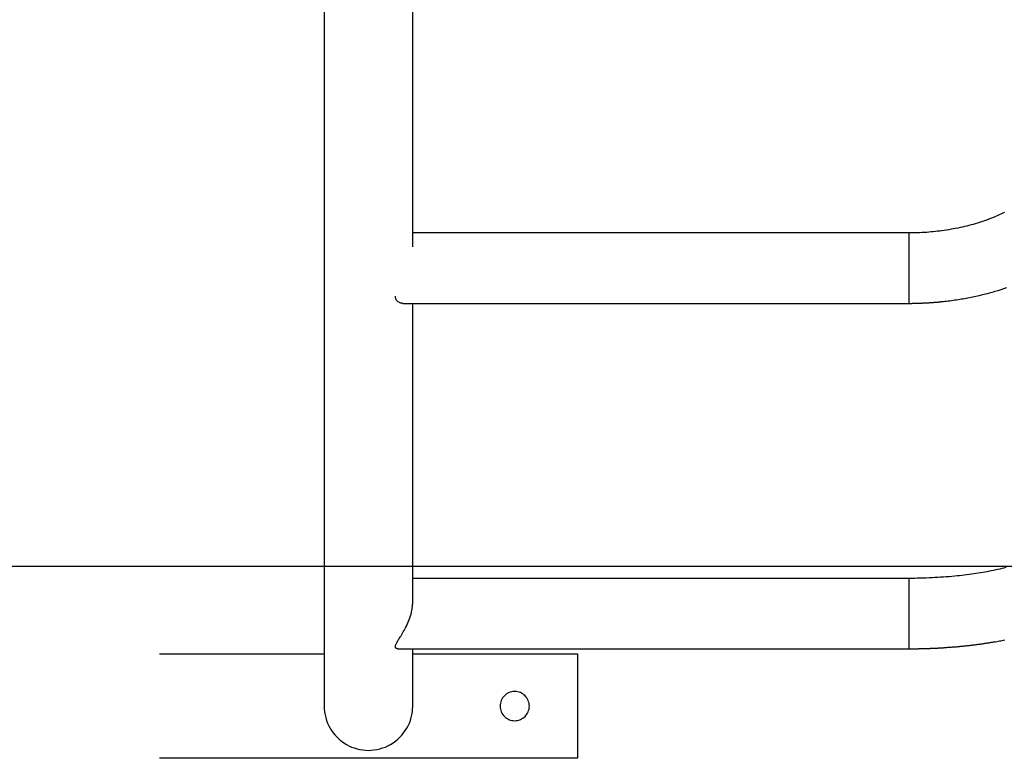
# Model space of a CAD drawing. Extents: x -46.9 to 46.9, y -58.1 to 6.6.
# Drawn here: x 3.1 to 6.4, y -35.7 to -33.2 of the extents above; entities that cross this region are included whole.
import ezdxf

# ---------------------------------------------------------------- set-up
doc = ezdxf.new("R2010")
doc.units = 0
doc.layers.get('0').update_dxf_attribs({"linetype": 'CONTINUOUS'})

msp = doc.modelspace()

# ---------------------------------------------------------------- linework, layer by layer
at = {"color": 0}
for points in [[(4.166, -26.7434), (4.1661, -35.479)], [(4.166, -26.7434), (4.1661, -35.479)], [(4.166, -26.7434), (4.1661, -35.479)], [(4.166, -26.7434), (4.1661, -35.479)], [(4.166, -26.7434), (4.1661, -35.479)], [(4.166, -26.7434), (4.1661, -35.479)], [(4.166, -26.7434), (4.1661, -35.479)], [(4.166, -26.7434), (4.1661, -35.479)], [(4.166, -26.7434), (4.1661, -35.479)], [(4.166, -26.7434), (4.1661, -35.479)], [(4.166, -26.7434), (4.1661, -35.479)], [(4.166, -26.7434), (4.1661, -35.479)], [(4.166, -26.7434), (4.1661, -35.479)], [(4.166, -26.7434), (4.1661, -35.479)], [(4.166, -26.7434), (4.1661, -35.479)], [(4.166, -26.7434), (4.1661, -35.479)], [(4.166, -26.7434), (4.1661, -35.479)], [(4.166, -26.7434), (4.1661, -35.479)], [(4.166, -26.7434), (4.1661, -35.479)], [(4.166, -26.7434), (4.1661, -35.479)], [(4.166, -26.7434), (4.1661, -35.479)], [(4.4633, -33.9365), (4.4633, -32.2184)], [(4.4633, -33.9365), (4.4633, -32.2184)], [(4.4633, -33.9365), (4.4633, -32.2184)], [(4.4633, -33.9365), (4.4633, -32.2184)], [(4.4633, -33.9365), (4.4633, -32.2184)], [(4.4633, -33.9365), (4.4633, -32.2184)], [(4.4633, -33.9365), (4.4633, -32.2184)], [(4.4633, -33.9365), (4.4633, -32.2184)], [(4.4633, -33.9365), (4.4633, -32.2184)], [(4.4633, -33.9365), (4.4633, -32.2184)], [(4.4633, -33.9365), (4.4633, -32.2184)], [(4.4633, -33.9365), (4.4633, -32.2184)], [(4.4633, -33.9365), (4.4633, -32.2184)], [(4.4633, -33.9365), (4.4633, -32.2184)], [(4.4633, -33.9365), (4.4633, -32.2184)], [(4.4633, -33.9365), (4.4633, -32.2184)], [(4.4633, -33.9365), (4.4633, -32.2184)], [(4.4633, -33.9365), (4.4633, -32.2184)], [(4.4633, -33.9365), (4.4633, -32.2184)], [(4.4633, -33.9365), (4.4633, -32.2184)], [(4.4633, -33.9365), (4.4633, -32.2184)], [(6.4493, -33.821), (6.4435, -33.824), (6.4373, -33.8267), (6.4313, -33.8296), (6.425, -33.8323), (6.4189, -33.8352), (6.4123, -33.8377), (6.4059, -33.8404), (6.3993, -33.8428), (6.3928, -33.8455), (6.3859, -33.8479), (6.3792, -33.8503), (6.3723, -33.8526), (6.3655, -33.855), (6.3655, -33.855), (6.3583, -33.8571), (6.3513, -33.8592), (6.3441, -33.8612), (6.3371, -33.8633), (6.3297, -33.8651), (6.3225, -33.867), (6.3151, -33.8687), (6.3079, -33.8705), (6.3003, -33.872), (6.2928, -33.8736), (6.2852, -33.8751), (6.2777, -33.8767), (6.2699, -33.8779), (6.2623, -33.8793), (6.2545, -33.8805), (6.247, -33.8818), (6.247, -33.8818), (6.2395, -33.8827), (6.2323, -33.8837), (6.2249, -33.8845), (6.2177, -33.8854), (6.2102, -33.886), (6.2029, -33.8868), (6.1954, -33.8874), (6.1882, -33.8881), (6.1807, -33.8884), (6.1732, -33.8889), (6.1657, -33.8892), (6.1583, -33.8896), (6.1508, -33.8897), (6.1433, -33.89), (6.1358, -33.89), (6.1286, -33.8902)], [(4.4633, -33.8902), (4.4633, -33.8902)], [(6.1286, -33.8902), (4.4633, -33.8902)], [(6.1286, -33.8902), (4.4633, -33.8902)], [(6.1286, -33.8902), (4.4633, -33.8902)], [(6.1286, -33.8902), (4.4633, -33.8902)], [(6.1286, -33.8902), (4.4633, -33.8902)], [(6.1286, -33.8902), (4.4633, -33.8902)], [(6.1286, -33.8902), (4.4633, -33.8902)], [(6.1286, -33.8902), (4.4633, -33.8902)], [(6.1286, -33.8902), (4.4633, -33.8902)], [(6.1286, -33.8902), (4.4633, -33.8902)], [(6.1286, -33.8902), (4.4633, -33.8902)], [(6.1286, -33.8902), (4.4633, -33.8902)], [(6.1286, -33.8902), (4.4633, -33.8902)], [(6.1286, -33.8902), (4.4633, -33.8902)], [(6.1286, -33.8902), (4.4633, -33.8902)], [(6.1286, -33.8902), (4.4633, -33.8902)], [(6.1286, -33.8902), (4.4633, -33.8902)], [(6.1286, -33.8902), (4.4633, -33.8902)], [(6.1286, -33.8902), (4.4633, -33.8902)], [(6.1286, -33.8902), (4.4633, -33.8902)], [(6.1286, -33.8902), (4.4633, -33.8902)], [(6.1286, -33.8902), (6.1286, -33.8902)], [(6.1286, -33.8902), (6.1286, -34.1021)], [(6.1286, -33.8902), (6.1286, -34.1021)], [(6.1286, -33.8902), (6.1286, -34.1021)], [(6.1286, -33.8902), (6.1286, -34.1021)], [(6.1286, -33.8902), (6.1286, -34.1021)], [(6.1286, -33.8902), (6.1286, -34.1021)], [(6.1286, -33.8902), (6.1286, -34.1021)], [(6.1286, -33.8902), (6.1286, -34.1021)], [(6.1286, -33.8902), (6.1286, -34.1021)], [(6.1286, -33.8902), (6.1286, -34.1021)], [(6.1286, -33.8902), (6.1286, -34.1021)], [(6.1286, -33.8902), (6.1286, -34.1021)], [(6.1286, -33.8902), (6.1286, -34.1021)], [(6.1286, -33.8902), (6.1286, -34.1021)], [(6.1286, -33.8902), (6.1286, -34.1021)], [(6.1286, -33.8902), (6.1286, -34.1021)], [(6.1286, -33.8902), (6.1286, -34.1021)], [(6.1286, -33.8902), (6.1286, -34.1021)], [(6.1286, -33.8902), (6.1286, -34.1021)], [(6.1286, -33.8902), (6.1286, -34.1021)], [(6.1286, -33.8902), (6.1286, -34.1021)], [(6.1286, -33.8902), (6.1286, -33.8902)], [(4.4633, -33.9365), (4.4633, -33.9365)], [(4.43, -34.1265), (4.43, -34.1265), (4.4297, -34.1265), (4.4297, -34.1265), (4.4297, -34.1265), (4.4297, -34.1265), (4.4294, -34.1265), (4.4294, -34.1265), (4.4294, -34.1265), (4.4294, -34.1265), (4.4291, -34.1265), (4.4291, -34.1265), (4.4291, -34.1265), (4.4291, -34.1265), (4.4291, -34.1265), (4.4291, -34.1265), (4.4291, -34.1265), (4.4291, -34.1265), (4.4291, -34.1265), (4.4267, -34.1262), (4.4246, -34.1259), (4.4224, -34.1254), (4.4203, -34.1248), (4.4182, -34.1238), (4.4162, -34.1228), (4.4143, -34.1216), (4.4126, -34.1203), (4.4108, -34.1186), (4.4093, -34.1168), (4.408, -34.1148), (4.4069, -34.1127), (4.4059, -34.1102), (4.4053, -34.1077), (4.4049, -34.1049), (4.4048, -34.1021)], [(6.1286, -34.1265), (6.1286, -34.1265), (6.1286, -34.1265), (6.1286, -34.1265), (6.1286, -34.1265), (6.1286, -34.1265), (6.1286, -34.1265), (6.1286, -34.1265), (6.1286, -34.1265), (6.1288, -34.1265), (6.1288, -34.1265), (6.1288, -34.1265), (6.1288, -34.1265), (6.1288, -34.1265), (6.1288, -34.1265), (6.1288, -34.1265), (6.1288, -34.1265), (6.1291, -34.1265), (6.1291, -34.1265), (6.1291, -34.1265), (6.1291, -34.1265), (6.1291, -34.1265), (6.1291, -34.1265), (6.1291, -34.1265), (6.1291, -34.1265), (6.1291, -34.1265), (6.1294, -34.1265), (6.1294, -34.1265), (6.1294, -34.1265), (6.1294, -34.1265), (6.1294, -34.1265), (6.1294, -34.1265), (6.1294, -34.1265), (6.1294, -34.1265), (6.1297, -34.1265), (6.1297, -34.1265), (6.1297, -34.1265), (6.1297, -34.1265), (6.1297, -34.1265), (6.1297, -34.1265), (6.1297, -34.1265), (6.1297, -34.1265), (6.1297, -34.1265), (6.13, -34.1265), (6.13, -34.1265), (6.13, -34.1265), (6.13, -34.1265), (6.1303, -34.1265), (6.1303, -34.1265), (6.1303, -34.1265), (6.1303, -34.1265), (6.1306, -34.1265), (6.1306, -34.1265), (6.1306, -34.1265), (6.1306, -34.1265), (6.1306, -34.1265), (6.1309, -34.1265), (6.1309, -34.1265), (6.1309, -34.1265), (6.1309, -34.1265), (6.1312, -34.1265), (6.1312, -34.1265), (6.1312, -34.1265), (6.1312, -34.1265), (6.1315, -34.1265), (6.1315, -34.1265), (6.1318, -34.1265), (6.1318, -34.1265), (6.1321, -34.1265), (6.1321, -34.1265), (6.1321, -34.1265), (6.1322, -34.1265), (6.1322, -34.1265), (6.1325, -34.1265), (6.1325, -34.1265), (6.1328, -34.1265), (6.1328, -34.1265), (6.1331, -34.1265), (6.1331, -34.1265), (6.1334, -34.1265), (6.1334, -34.1265), (6.1337, -34.1265), (6.1337, -34.1265), (6.134, -34.1265), (6.134, -34.1265), (6.1343, -34.1265), (6.1343, -34.1265), (6.1343, -34.1265), (6.1346, -34.1265), (6.1349, -34.1265), (6.1352, -34.1265), (6.1352, -34.1265), (6.1355, -34.1265), (6.1358, -34.1265), (6.1361, -34.1265), (6.1361, -34.1265), (6.1364, -34.1265), (6.1367, -34.1265), (6.137, -34.1265), (6.1372, -34.1265), (6.1375, -34.1265), (6.1378, -34.1265), (6.1381, -34.1265), (6.1381, -34.1265), (6.1384, -34.1264), (6.1387, -34.1264), (6.139, -34.1264), (6.1393, -34.1264), (6.1396, -34.1264), (6.1399, -34.1264), (6.1402, -34.1264), (6.1408, -34.1264), (6.1411, -34.1264), (6.1414, -34.1264), (6.1417, -34.1264), (6.1421, -34.1264), (6.1424, -34.1264), (6.1427, -34.1264), (6.143, -34.1264), (6.1436, -34.1264), (6.1436, -34.1264), (6.1445, -34.1261), (6.1455, -34.1261), (6.1464, -34.1261), (6.1476, -34.1261), (6.1485, -34.1261), (6.1497, -34.1261), (6.1506, -34.1261), (6.1518, -34.1261), (6.1527, -34.126), (6.1539, -34.126), (6.1548, -34.126), (6.156, -34.126), (6.1569, -34.126), (6.1581, -34.126), (6.159, -34.126), (6.1602, -34.126), (6.1602, -34.126), (6.1608, -34.1257), (6.1617, -34.1257), (6.1626, -34.1257), (6.1635, -34.1257), (6.1644, -34.1257), (6.1653, -34.1257), (6.1662, -34.1257), (6.1671, -34.1257), (6.1678, -34.1255), (6.1687, -34.1255), (6.1696, -34.1255), (6.1705, -34.1255), (6.1714, -34.1255), (6.1723, -34.1255), (6.1732, -34.1255), (6.1741, -34.1255), (6.1741, -34.1255), (6.1762, -34.1252), (6.1783, -34.1252), (6.1804, -34.125), (6.1828, -34.125), (6.1849, -34.1247), (6.187, -34.1247), (6.1891, -34.1246), (6.1915, -34.1246), (6.1936, -34.1243), (6.1957, -34.1243), (6.1978, -34.124), (6.2002, -34.124), (6.2023, -34.1237), (6.2045, -34.1237), (6.2066, -34.1235), (6.209, -34.1235), (6.209, -34.1235), (6.2111, -34.1232), (6.2132, -34.1229), (6.2153, -34.1226), (6.2177, -34.1226), (6.2198, -34.1223), (6.222, -34.1223), (6.2241, -34.122), (6.2265, -34.122), (6.2286, -34.1217), (6.2307, -34.1214), (6.2328, -34.1211), (6.2352, -34.1211), (6.2373, -34.1208), (6.2397, -34.1206), (6.2418, -34.1203), (6.2442, -34.1203), (6.2442, -34.1203), (6.2496, -34.1195), (6.2551, -34.1189), (6.2605, -34.1182), (6.2662, -34.1176), (6.2716, -34.1167), (6.2771, -34.116), (6.2825, -34.1151), (6.2882, -34.1145), (6.2936, -34.1136), (6.299, -34.1127), (6.3044, -34.1118), (6.3099, -34.1109), (6.3153, -34.1098), (6.3207, -34.1089), (6.3261, -34.1079), (6.3317, -34.107), (6.3317, -34.107), (6.3371, -34.1058), (6.3425, -34.1046), (6.3479, -34.1034), (6.3536, -34.1024), (6.359, -34.101), (6.3644, -34.0998), (6.3698, -34.0985), (6.3754, -34.0973), (6.3807, -34.0958), (6.3861, -34.0945), (6.3915, -34.093), (6.3969, -34.0918), (6.4021, -34.0903), (6.4075, -34.0888), (6.4129, -34.0873), (6.4183, -34.0859), (6.4183, -34.0859), (6.428, -34.0828), (6.4379, -34.0798), (6.4476, -34.0765), (6.4574, -34.0733)], [(6.1286, -34.1021), (6.1286, -34.1021)], [(6.1286, -34.1021), (6.1286, -34.1265)], [(6.1286, -34.1021), (6.1286, -34.1265)], [(6.1286, -34.1021), (6.1286, -34.1265)], [(6.1286, -34.1021), (6.1286, -34.1265)], [(6.1286, -34.1021), (6.1286, -34.1265)], [(6.1286, -34.1021), (6.1286, -34.1265)], [(6.1286, -34.1021), (6.1286, -34.1265)], [(6.1286, -34.1021), (6.1286, -34.1265)], [(6.1286, -34.1021), (6.1286, -34.1265)], [(6.1286, -34.1021), (6.1286, -34.1265)], [(6.1286, -34.1021), (6.1286, -34.1265)], [(6.1286, -34.1021), (6.1286, -34.1265)], [(6.1286, -34.1021), (6.1286, -34.1265)], [(6.1286, -34.1021), (6.1286, -34.1265)], [(6.1286, -34.1021), (6.1286, -34.1265)], [(6.1286, -34.1021), (6.1286, -34.1265)], [(6.1286, -34.1021), (6.1286, -34.1265)], [(6.1286, -34.1021), (6.1286, -34.1265)], [(6.1286, -34.1021), (6.1286, -34.1265)], [(6.1286, -34.1021), (6.1286, -34.1265)], [(6.1286, -34.1021), (6.1286, -34.1265)], [(6.1286, -34.1021), (6.1286, -34.1021)], [(4.43, -34.1265), (4.43, -34.1265)], [(4.43, -34.1265), (6.1286, -34.1265)], [(4.43, -34.1265), (6.1286, -34.1265)], [(4.43, -34.1265), (6.1286, -34.1265)], [(4.43, -34.1265), (6.1286, -34.1265)], [(4.43, -34.1265), (6.1286, -34.1265)], [(4.43, -34.1265), (6.1286, -34.1265)], [(4.43, -34.1265), (6.1286, -34.1265)], [(4.43, -34.1265), (6.1286, -34.1265)], [(4.43, -34.1265), (6.1286, -34.1265)], [(4.43, -34.1265), (6.1286, -34.1265)], [(4.43, -34.1265), (6.1286, -34.1265)], [(4.43, -34.1265), (6.1286, -34.1265)], [(4.43, -34.1265), (6.1286, -34.1265)], [(4.43, -34.1265), (6.1286, -34.1265)], [(4.43, -34.1265), (6.1286, -34.1265)], [(4.43, -34.1265), (6.1286, -34.1265)], [(4.43, -34.1265), (6.1286, -34.1265)], [(4.43, -34.1265), (6.1286, -34.1265)], [(4.43, -34.1265), (6.1286, -34.1265)], [(4.43, -34.1265), (6.1286, -34.1265)], [(4.43, -34.1265), (6.1286, -34.1265)], [(4.4633, -34.1265), (4.4633, -34.1265)], [(4.4633, -35.1289), (4.4633, -34.1265)], [(4.4633, -35.1289), (4.4633, -34.1265)], [(4.4633, -35.1289), (4.4633, -34.1265)], [(4.4633, -35.1289), (4.4633, -34.1265)], [(4.4633, -35.1289), (4.4633, -34.1265)], [(4.4633, -35.1289), (4.4633, -34.1265)], [(4.4633, -35.1289), (4.4633, -34.1265)], [(4.4633, -35.1289), (4.4633, -34.1265)], [(4.4633, -35.1289), (4.4633, -34.1265)], [(4.4633, -35.1289), (4.4633, -34.1265)], [(4.4633, -35.1289), (4.4633, -34.1265)], [(4.4633, -35.1289), (4.4633, -34.1265)], [(4.4633, -35.1289), (4.4633, -34.1265)], [(4.4633, -35.1289), (4.4633, -34.1265)], [(4.4633, -35.1289), (4.4633, -34.1265)], [(4.4633, -35.1289), (4.4633, -34.1265)], [(4.4633, -35.1289), (4.4633, -34.1265)], [(4.4633, -35.1289), (4.4633, -34.1265)], [(4.4633, -35.1289), (4.4633, -34.1265)], [(4.4633, -35.1289), (4.4633, -34.1265)], [(4.4633, -35.1289), (4.4633, -34.1265)], [(6.1286, -34.1265), (6.1286, -34.1265)], [(6.1286, -34.1265), (6.1286, -34.1265)], [(27.72, -35.0101), (-20.5277, -35.0101)], [(27.72, -35.0101), (-20.5277, -35.0101)], [(27.72, -35.0101), (-20.5277, -35.0101)], [(27.72, -35.0101), (-20.5277, -35.0101)], [(27.72, -35.0101), (-20.5277, -35.0101)], [(27.72, -35.0101), (-20.5277, -35.0101)], [(27.72, -35.0101), (-20.5277, -35.0101)], [(27.72, -35.0101), (-20.5277, -35.0101)], [(27.72, -35.0101), (-20.5277, -35.0101)], [(27.72, -35.0101), (-20.5277, -35.0101)], [(27.72, -35.0101), (-20.5277, -35.0101)], [(27.72, -35.0101), (-20.5277, -35.0101)], [(27.72, -35.0101), (-20.5277, -35.0101)], [(27.72, -35.0101), (-20.5277, -35.0101)], [(27.72, -35.0101), (-20.5277, -35.0101)], [(27.72, -35.0101), (-20.5277, -35.0101)], [(27.72, -35.0101), (-20.5277, -35.0101)], [(27.72, -35.0101), (-20.5277, -35.0101)], [(27.72, -35.0101), (-20.5277, -35.0101)], [(27.72, -35.0101), (-20.5277, -35.0101)], [(27.72, -35.0101), (-20.5277, -35.0101)], [(6.454, -35.0139), (6.4474, -35.0156), (6.4406, -35.0171), (6.4339, -35.0189), (6.4269, -35.0204), (6.42, -35.0219), (6.4129, -35.0234), (6.4059, -35.0249), (6.4059, -35.0249), (6.3985, -35.0261), (6.3913, -35.0276), (6.3838, -35.0288), (6.3765, -35.0303), (6.3688, -35.0315), (6.3613, -35.0327), (6.3535, -35.0339), (6.346, -35.0351), (6.3381, -35.036), (6.3303, -35.0372), (6.3223, -35.0381), (6.3145, -35.0392), (6.3064, -35.0401), (6.2984, -35.041), (6.2903, -35.0419), (6.2823, -35.0428), (6.2823, -35.0428), (6.2727, -35.0435), (6.2634, -35.0444), (6.2538, -35.045), (6.2445, -35.0459), (6.2349, -35.0465), (6.2254, -35.0471), (6.2158, -35.0476), (6.2063, -35.0482), (6.1964, -35.0485), (6.1868, -35.0489), (6.1771, -35.0492), (6.1675, -35.0496), (6.1576, -35.0497), (6.148, -35.05), (6.1382, -35.05), (6.1286, -35.0502)], [(4.4633, -35.0502), (4.4633, -35.0502)], [(6.1286, -35.0502), (4.4633, -35.0502)], [(6.1286, -35.0502), (4.4633, -35.0502)], [(6.1286, -35.0502), (4.4633, -35.0502)], [(6.1286, -35.0502), (4.4633, -35.0502)], [(6.1286, -35.0502), (4.4633, -35.0502)], [(6.1286, -35.0502), (4.4633, -35.0502)], [(6.1286, -35.0502), (4.4633, -35.0502)], [(6.1286, -35.0502), (4.4633, -35.0502)], [(6.1286, -35.0502), (4.4633, -35.0502)], [(6.1286, -35.0502), (4.4633, -35.0502)], [(6.1286, -35.0502), (4.4633, -35.0502)], [(6.1286, -35.0502), (4.4633, -35.0502)], [(6.1286, -35.0502), (4.4633, -35.0502)], [(6.1286, -35.0502), (4.4633, -35.0502)], [(6.1286, -35.0502), (4.4633, -35.0502)], [(6.1286, -35.0502), (4.4633, -35.0502)], [(6.1286, -35.0502), (4.4633, -35.0502)], [(6.1286, -35.0502), (4.4633, -35.0502)], [(6.1286, -35.0502), (4.4633, -35.0502)], [(6.1286, -35.0502), (4.4633, -35.0502)], [(6.1286, -35.0502), (4.4633, -35.0502)], [(6.1286, -35.0502), (6.1286, -35.0502)], [(6.1286, -35.0502), (6.1286, -35.2797)], [(6.1286, -35.0502), (6.1286, -35.2797)], [(6.1286, -35.0502), (6.1286, -35.2797)], [(6.1286, -35.0502), (6.1286, -35.2797)], [(6.1286, -35.0502), (6.1286, -35.2797)], [(6.1286, -35.0502), (6.1286, -35.2797)], [(6.1286, -35.0502), (6.1286, -35.2797)], [(6.1286, -35.0502), (6.1286, -35.2797)], [(6.1286, -35.0502), (6.1286, -35.2797)], [(6.1286, -35.0502), (6.1286, -35.2797)], [(6.1286, -35.0502), (6.1286, -35.2797)], [(6.1286, -35.0502), (6.1286, -35.2797)], [(6.1286, -35.0502), (6.1286, -35.2797)], [(6.1286, -35.0502), (6.1286, -35.2797)], [(6.1286, -35.0502), (6.1286, -35.2797)], [(6.1286, -35.0502), (6.1286, -35.2797)], [(6.1286, -35.0502), (6.1286, -35.2797)], [(6.1286, -35.0502), (6.1286, -35.2797)], [(6.1286, -35.0502), (6.1286, -35.2797)], [(6.1286, -35.0502), (6.1286, -35.2797)], [(6.1286, -35.0502), (6.1286, -35.2797)], [(6.1286, -35.0502), (6.1286, -35.0502)], [(4.4048, -35.2797), (4.4048, -35.2797), (4.4048, -35.278), (4.4052, -35.2764), (4.4057, -35.2744), (4.4064, -35.2726), (4.4072, -35.2704), (4.4082, -35.2683), (4.4094, -35.266), (4.4108, -35.2638), (4.4121, -35.2612), (4.4136, -35.2588), (4.4152, -35.2561), (4.417, -35.2536), (4.4187, -35.2507), (4.4205, -35.248), (4.4223, -35.2452), (4.4241, -35.2425), (4.4241, -35.2425), (4.4264, -35.2384), (4.4289, -35.2343), (4.4313, -35.2299), (4.434, -35.2255), (4.4364, -35.2206), (4.4391, -35.2157), (4.4417, -35.2106), (4.4444, -35.2054), (4.4467, -35.1998), (4.4491, -35.1941), (4.4513, -35.1882), (4.4536, -35.1823), (4.4555, -35.176), (4.4574, -35.1698), (4.459, -35.1633), (4.4605, -35.1569), (4.4605, -35.1569), (4.4607, -35.1551), (4.461, -35.1533), (4.4613, -35.1515), (4.4616, -35.1497), (4.4617, -35.1479), (4.462, -35.1461), (4.4622, -35.1443), (4.4625, -35.1426), (4.4625, -35.1408), (4.4627, -35.139), (4.4627, -35.1372), (4.463, -35.1357), (4.463, -35.1339), (4.4631, -35.1322), (4.4631, -35.1304), (4.4633, -35.1289)], [(4.4633, -35.1289), (4.4633, -35.1289)], [(6.1286, -35.2864), (6.1286, -35.2864), (6.1286, -35.2864), (6.1286, -35.2864), (6.1286, -35.2864), (6.1286, -35.2864), (6.1286, -35.2864), (6.1286, -35.2864), (6.1286, -35.2864), (6.1286, -35.2864), (6.1286, -35.2864), (6.1286, -35.2864), (6.1286, -35.2864), (6.1286, -35.2864), (6.1286, -35.2864), (6.1286, -35.2864), (6.1286, -35.2864), (6.1289, -35.2865), (6.1289, -35.2865), (6.1289, -35.2865), (6.1289, -35.2865), (6.1289, -35.2865), (6.1289, -35.2865), (6.1289, -35.2865), (6.1289, -35.2865), (6.1289, -35.2865), (6.1289, -35.2865), (6.1289, -35.2865), (6.1289, -35.2865), (6.1289, -35.2865), (6.1289, -35.2865), (6.1289, -35.2865), (6.1289, -35.2865), (6.1289, -35.2865), (6.1291, -35.2865), (6.1291, -35.2865), (6.1291, -35.2865), (6.1291, -35.2865), (6.1291, -35.2865), (6.1291, -35.2865), (6.1291, -35.2865), (6.1291, -35.2865), (6.1291, -35.2865), (6.1291, -35.2865), (6.1291, -35.2865), (6.1291, -35.2865), (6.1291, -35.2865), (6.1291, -35.2865), (6.1291, -35.2865), (6.1291, -35.2865), (6.1291, -35.2865), (6.1293, -35.2865), (6.1293, -35.2865), (6.1293, -35.2865), (6.1293, -35.2865), (6.1293, -35.2865), (6.1293, -35.2865), (6.1293, -35.2865), (6.1293, -35.2865), (6.1293, -35.2865), (6.1294, -35.2865), (6.1294, -35.2865), (6.1294, -35.2865), (6.1294, -35.2865), (6.1294, -35.2865), (6.1294, -35.2865), (6.1294, -35.2865), (6.1294, -35.2865), (6.1297, -35.2865), (6.1297, -35.2865), (6.1297, -35.2864), (6.1297, -35.2864), (6.1297, -35.2864), (6.1297, -35.2864), (6.1297, -35.2864), (6.1297, -35.2864), (6.1297, -35.2864), (6.1298, -35.2864), (6.1298, -35.2864), (6.1298, -35.2864), (6.1298, -35.2864), (6.1298, -35.2864), (6.1298, -35.2864), (6.1298, -35.2864), (6.1298, -35.2864), (6.1301, -35.2864), (6.1301, -35.2864), (6.1301, -35.2864), (6.1301, -35.2864), (6.1301, -35.2864), (6.1301, -35.2864), (6.1301, -35.2864), (6.1301, -35.2864), (6.1301, -35.2864), (6.1303, -35.2864), (6.1303, -35.2864), (6.1303, -35.2864), (6.1303, -35.2864), (6.1303, -35.2864), (6.1303, -35.2864), (6.1303, -35.2864), (6.1303, -35.2864), (6.1306, -35.2864), (6.1306, -35.2864), (6.1306, -35.2864), (6.1306, -35.2864), (6.1306, -35.2864), (6.1306, -35.2864), (6.1306, -35.2864), (6.1306, -35.2864), (6.1306, -35.2864), (6.1307, -35.2864), (6.1307, -35.2864), (6.1307, -35.2864), (6.1307, -35.2864), (6.1307, -35.2864), (6.1307, -35.2864), (6.1307, -35.2864), (6.1307, -35.2864), (6.131, -35.2864), (6.131, -35.2864), (6.131, -35.2864), (6.131, -35.2864), (6.131, -35.2864), (6.1312, -35.2864), (6.1312, -35.2864), (6.1312, -35.2864), (6.1312, -35.2864), (6.1315, -35.2864), (6.1315, -35.2864), (6.1315, -35.2864), (6.1315, -35.2864), (6.1318, -35.2864), (6.1318, -35.2864), (6.1318, -35.2864), (6.1318, -35.2864), (6.1321, -35.2864), (6.1321, -35.2864), (6.1321, -35.2864), (6.1321, -35.2864), (6.1321, -35.2864), (6.1323, -35.2864), (6.1323, -35.2864), (6.1323, -35.2864), (6.1323, -35.2864), (6.1326, -35.2864), (6.1326, -35.2864), (6.1326, -35.2864), (6.1326, -35.2864), (6.1329, -35.2864), (6.1329, -35.2864), (6.1329, -35.2864), (6.1329, -35.2864), (6.1332, -35.2864), (6.1332, -35.2864), (6.1332, -35.2864), (6.1332, -35.2864), (6.1332, -35.2864), (6.1334, -35.2864), (6.1334, -35.2864), (6.1334, -35.2864), (6.1334, -35.2864), (6.1337, -35.2864), (6.1337, -35.2864), (6.1337, -35.2864), (6.1337, -35.2864), (6.134, -35.2864), (6.134, -35.2864), (6.134, -35.2864), (6.134, -35.2864), (6.1343, -35.2864), (6.1343, -35.2864), (6.1343, -35.2864), (6.1343, -35.2864), (6.1343, -35.2864), (6.1345, -35.2864), (6.1345, -35.2864), (6.1345, -35.2864), (6.1345, -35.2864), (6.1348, -35.2864), (6.1348, -35.2864), (6.1348, -35.2864), (6.1348, -35.2864), (6.1351, -35.2864), (6.1351, -35.2864), (6.1351, -35.2864), (6.1351, -35.2864), (6.1354, -35.2864), (6.1354, -35.2864), (6.1354, -35.2864), (6.1357, -35.2864), (6.1357, -35.2864), (6.136, -35.2864), (6.136, -35.2864), (6.1363, -35.2864), (6.1363, -35.2864), (6.1366, -35.2864), (6.1366, -35.2864), (6.1369, -35.2864), (6.1369, -35.2864), (6.1372, -35.2864), (6.1372, -35.2864), (6.1375, -35.2864), (6.1378, -35.2864), (6.1381, -35.2864), (6.1381, -35.2864), (6.1381, -35.2864), (6.1384, -35.2864), (6.1384, -35.2864), (6.1387, -35.2864), (6.1387, -35.2864), (6.139, -35.2864), (6.1391, -35.2864), (6.1394, -35.2864), (6.1394, -35.2864), (6.1397, -35.2864), (6.1397, -35.2864), (6.14, -35.2864), (6.14, -35.2864), (6.1403, -35.2864), (6.1406, -35.2864), (6.1409, -35.2864), (6.1409, -35.2864), (6.1409, -35.2864), (6.1412, -35.2864), (6.1412, -35.2864), (6.1415, -35.2864), (6.1415, -35.2864), (6.1418, -35.2864), (6.1418, -35.2864), (6.1421, -35.2864), (6.1421, -35.2864), (6.1424, -35.2864), (6.1424, -35.2864), (6.1427, -35.2864), (6.1427, -35.2864), (6.143, -35.2864), (6.1433, -35.2864), (6.1436, -35.2864), (6.1436, -35.2864), (6.1436, -35.2864), (6.1439, -35.2864), (6.1439, -35.2864), (6.1442, -35.2864), (6.1442, -35.2864), (6.1445, -35.2864), (6.1446, -35.2864), (6.1449, -35.2864), (6.1449, -35.2864), (6.1452, -35.2864), (6.1452, -35.2864), (6.1455, -35.2864), (6.1455, -35.2864), (6.1458, -35.2864), (6.1461, -35.2864), (6.1464, -35.2864), (6.1464, -35.2864), (6.147, -35.2862), (6.1479, -35.2862), (6.1488, -35.2862), (6.1497, -35.2862), (6.1506, -35.2862), (6.1515, -35.2862), (6.1524, -35.2862), (6.1533, -35.2862), (6.1539, -35.2862), (6.1548, -35.2862), (6.1557, -35.2862), (6.1566, -35.2862), (6.1575, -35.2862), (6.1584, -35.2862), (6.1593, -35.2862), (6.1602, -35.2862), (6.1602, -35.2862), (6.1605, -35.286), (6.1609, -35.286), (6.1612, -35.286), (6.1618, -35.286), (6.1621, -35.286), (6.1627, -35.286), (6.163, -35.286), (6.1636, -35.286), (6.1639, -35.286), (6.1645, -35.286), (6.1648, -35.286), (6.1654, -35.286), (6.1657, -35.286), (6.1663, -35.286), (6.1666, -35.286), (6.1672, -35.286), (6.1672, -35.286), (6.1675, -35.2859), (6.1679, -35.2859), (6.1682, -35.2859), (6.1688, -35.2859), (6.1691, -35.2859), (6.1697, -35.2859), (6.17, -35.2859), (6.1706, -35.2859), (6.1709, -35.2859), (6.1715, -35.2859), (6.1718, -35.2859), (6.1724, -35.2859), (6.1727, -35.2859), (6.1733, -35.2859), (6.1736, -35.2859), (6.1742, -35.2859), (6.1742, -35.2859), (6.1751, -35.2856), (6.1763, -35.2856), (6.1772, -35.2856), (6.1784, -35.2856), (6.1793, -35.2856), (6.1805, -35.2856), (6.1817, -35.2856), (6.1829, -35.2856), (6.1838, -35.2854), (6.185, -35.2854), (6.1859, -35.2854), (6.1871, -35.2854), (6.188, -35.2854), (6.1892, -35.2854), (6.1904, -35.2854), (6.1916, -35.2854), (6.1916, -35.2854), (6.1925, -35.2851), (6.1937, -35.2851), (6.1946, -35.2851), (6.1958, -35.2851), (6.1967, -35.285), (6.1979, -35.285), (6.1991, -35.285), (6.2003, -35.285), (6.2012, -35.2847), (6.2024, -35.2847), (6.2034, -35.2847), (6.2046, -35.2847), (6.2055, -35.2847), (6.2067, -35.2847), (6.2079, -35.2847), (6.2091, -35.2847), (6.2091, -35.2847), (6.21, -35.2844), (6.2112, -35.2844), (6.2121, -35.2844), (6.2133, -35.2844), (6.2142, -35.2842), (6.2154, -35.2842), (6.2166, -35.2842), (6.2178, -35.2842), (6.2187, -35.2839), (6.2199, -35.2839), (6.2211, -35.2839), (6.2223, -35.2839), (6.2232, -35.2839), (6.2244, -35.2839), (6.2256, -35.2839), (6.2268, -35.2839), (6.2268, -35.2839), (6.2277, -35.2836), (6.2289, -35.2836), (6.2298, -35.2836), (6.231, -35.2836), (6.2319, -35.2833), (6.2331, -35.2833), (6.2343, -35.2833), (6.2355, -35.2833), (6.2364, -35.283), (6.2376, -35.283), (6.2387, -35.283), (6.2399, -35.283), (6.2408, -35.2828), (6.242, -35.2828), (6.2432, -35.2828), (6.2444, -35.2828), (6.2444, -35.2828), (6.2471, -35.2825), (6.2498, -35.2822), (6.2525, -35.2819), (6.2553, -35.2819), (6.258, -35.2816), (6.2607, -35.2815), (6.2634, -35.2812), (6.2664, -35.2812), (6.2691, -35.2809), (6.2718, -35.2806), (6.2745, -35.2803), (6.2773, -35.2803), (6.28, -35.28), (6.2827, -35.2799), (6.2854, -35.2796), (6.2884, -35.2796), (6.2884, -35.2796), (6.2911, -35.2793), (6.2938, -35.279), (6.2965, -35.2787), (6.2992, -35.2784), (6.3019, -35.2781), (6.3046, -35.2778), (6.3073, -35.2775), (6.3103, -35.2774), (6.313, -35.2771), (6.3157, -35.2768), (6.3184, -35.2765), (6.3212, -35.2762), (6.3239, -35.2759), (6.3266, -35.2756), (6.3293, -35.2753), (6.3323, -35.2751), (6.3323, -35.2751), (6.335, -35.2746), (6.3377, -35.2743), (6.3404, -35.274), (6.3431, -35.2737), (6.3458, -35.2733), (6.3485, -35.273), (6.3512, -35.2727), (6.3541, -35.2724), (6.3568, -35.2718), (6.3595, -35.2715), (6.3622, -35.2712), (6.3649, -35.2709), (6.3676, -35.2705), (6.3703, -35.2702), (6.373, -35.2699), (6.3758, -35.2696), (6.3758, -35.2696), (6.3784, -35.269), (6.3811, -35.2687), (6.3838, -35.2681), (6.3865, -35.2678), (6.3892, -35.2672), (6.3919, -35.2669), (6.3946, -35.2666), (6.3973, -35.2663), (6.3997, -35.2657), (6.4024, -35.2654), (6.4051, -35.2648), (6.4078, -35.2645), (6.4105, -35.2639), (6.4132, -35.2636), (6.4159, -35.2631), (6.4186, -35.2628), (6.4186, -35.2628), (6.4231, -35.2619), (6.4278, -35.261), (6.4323, -35.2601), (6.4371, -35.2594), (6.4416, -35.2585), (6.4462, -35.2576), (6.4507, -35.2567)], [(4.4132, -35.2864), (4.4132, -35.2864), (4.4122, -35.2862), (4.4113, -35.2862), (4.4104, -35.2859), (4.4097, -35.2859), (4.4088, -35.2856), (4.4082, -35.2853), (4.4076, -35.285), (4.4071, -35.2847), (4.4065, -35.2841), (4.406, -35.2836), (4.4056, -35.283), (4.4053, -35.2826), (4.405, -35.2818), (4.4049, -35.2812), (4.4048, -35.2803), (4.4048, -35.2797)], [(4.4132, -35.2864), (4.4132, -35.2864)], [(4.4132, -35.2864), (6.1286, -35.2864)], [(4.4132, -35.2864), (6.1286, -35.2864)], [(4.4132, -35.2864), (6.1286, -35.2864)], [(4.4132, -35.2864), (6.1286, -35.2864)], [(4.4132, -35.2864), (6.1286, -35.2864)], [(4.4132, -35.2864), (6.1286, -35.2864)], [(4.4132, -35.2864), (6.1286, -35.2864)], [(4.4132, -35.2864), (6.1286, -35.2864)], [(4.4132, -35.2864), (6.1286, -35.2864)], [(4.4132, -35.2864), (6.1286, -35.2864)], [(4.4132, -35.2864), (6.1286, -35.2864)], [(4.4132, -35.2864), (6.1286, -35.2864)], [(4.4132, -35.2864), (6.1286, -35.2864)], [(4.4132, -35.2864), (6.1286, -35.2864)], [(4.4132, -35.2864), (6.1286, -35.2864)], [(4.4132, -35.2864), (6.1286, -35.2864)], [(4.4132, -35.2864), (6.1286, -35.2864)], [(4.4132, -35.2864), (6.1286, -35.2864)], [(4.4132, -35.2864), (6.1286, -35.2864)], [(4.4132, -35.2864), (6.1286, -35.2864)], [(4.4132, -35.2864), (6.1286, -35.2864)], [(4.4633, -35.2865), (4.4633, -35.2865)], [(4.4633, -35.479), (4.4633, -35.2865)], [(4.4633, -35.479), (4.4633, -35.2865)], [(4.4633, -35.479), (4.4633, -35.2865)], [(4.4633, -35.479), (4.4633, -35.2865)], [(4.4633, -35.479), (4.4633, -35.2865)], [(4.4633, -35.479), (4.4633, -35.2865)], [(4.4633, -35.479), (4.4633, -35.2865)], [(4.4633, -35.479), (4.4633, -35.2865)], [(4.4633, -35.479), (4.4633, -35.2865)], [(4.4633, -35.479), (4.4633, -35.2865)], [(4.4633, -35.479), (4.4633, -35.2865)], [(4.4633, -35.479), (4.4633, -35.2865)], [(4.4633, -35.479), (4.4633, -35.2865)], [(4.4633, -35.479), (4.4633, -35.2865)], [(4.4633, -35.479), (4.4633, -35.2865)], [(4.4633, -35.479), (4.4633, -35.2865)], [(4.4633, -35.479), (4.4633, -35.2865)], [(4.4633, -35.479), (4.4633, -35.2865)], [(4.4633, -35.479), (4.4633, -35.2865)], [(4.4633, -35.479), (4.4633, -35.2865)], [(4.4633, -35.479), (4.4633, -35.2865)], [(6.1286, -35.2797), (6.1286, -35.2797)], [(6.1286, -35.2797), (6.1286, -35.2865)], [(6.1286, -35.2797), (6.1286, -35.2865)], [(6.1286, -35.2797), (6.1286, -35.2865)], [(6.1286, -35.2797), (6.1286, -35.2865)], [(6.1286, -35.2797), (6.1286, -35.2865)], [(6.1286, -35.2797), (6.1286, -35.2865)], [(6.1286, -35.2797), (6.1286, -35.2865)], [(6.1286, -35.2797), (6.1286, -35.2865)], [(6.1286, -35.2797), (6.1286, -35.2865)], [(6.1286, -35.2797), (6.1286, -35.2865)], [(6.1286, -35.2797), (6.1286, -35.2865)], [(6.1286, -35.2797), (6.1286, -35.2865)], [(6.1286, -35.2797), (6.1286, -35.2865)], [(6.1286, -35.2797), (6.1286, -35.2865)], [(6.1286, -35.2797), (6.1286, -35.2865)], [(6.1286, -35.2797), (6.1286, -35.2865)], [(6.1286, -35.2797), (6.1286, -35.2865)], [(6.1286, -35.2797), (6.1286, -35.2865)], [(6.1286, -35.2797), (6.1286, -35.2865)], [(6.1286, -35.2797), (6.1286, -35.2865)], [(6.1286, -35.2797), (6.1286, -35.2865)], [(6.1286, -35.2797), (6.1286, -35.2797)], [(6.1286, -35.2864), (6.1286, -35.2864)], [(6.1286, -35.2865), (6.1286, -35.2865)], [(3.6136, -35.3038), (3.6136, -35.3038)], [(3.6136, -35.3038), (4.166, -35.3038)], [(3.6136, -35.3038), (4.166, -35.3038)], [(3.6136, -35.3038), (4.166, -35.3038)], [(3.6136, -35.3038), (4.166, -35.3038)], [(3.6136, -35.3038), (4.166, -35.3038)], [(3.6136, -35.3038), (4.166, -35.3038)], [(3.6136, -35.3038), (4.166, -35.3038)], [(3.6136, -35.3038), (4.166, -35.3038)], [(3.6136, -35.3038), (4.166, -35.3038)], [(3.6136, -35.3038), (4.166, -35.3038)], [(3.6136, -35.3038), (4.166, -35.3038)], [(3.6136, -35.3038), (4.166, -35.3038)], [(3.6136, -35.3038), (4.166, -35.3038)], [(3.6136, -35.3038), (4.166, -35.3038)], [(3.6136, -35.3038), (4.166, -35.3038)], [(3.6136, -35.3038), (4.166, -35.3038)], [(3.6136, -35.3038), (4.166, -35.3038)], [(3.6136, -35.3038), (4.166, -35.3038)], [(3.6136, -35.3038), (4.166, -35.3038)], [(3.6136, -35.3038), (4.166, -35.3038)], [(3.6136, -35.3038), (4.166, -35.3038)], [(4.166, -35.3038), (4.166, -35.3038)], [(4.4633, -35.3038), (4.4633, -35.3038)], [(4.4633, -35.3038), (5.0158, -35.3038)], [(4.4633, -35.3038), (5.0158, -35.3038)], [(4.4633, -35.3038), (5.0158, -35.3038)], [(4.4633, -35.3038), (5.0158, -35.3038)], [(4.4633, -35.3038), (5.0158, -35.3038)], [(4.4633, -35.3038), (5.0158, -35.3038)], [(4.4633, -35.3038), (5.0158, -35.3038)], [(4.4633, -35.3038), (5.0158, -35.3038)], [(4.4633, -35.3038), (5.0158, -35.3038)], [(4.4633, -35.3038), (5.0158, -35.3038)], [(4.4633, -35.3038), (5.0158, -35.3038)], [(4.4633, -35.3038), (5.0158, -35.3038)], [(4.4633, -35.3038), (5.0158, -35.3038)], [(4.4633, -35.3038), (5.0158, -35.3038)], [(4.4633, -35.3038), (5.0158, -35.3038)], [(4.4633, -35.3038), (5.0158, -35.3038)], [(4.4633, -35.3038), (5.0158, -35.3038)], [(4.4633, -35.3038), (5.0158, -35.3038)], [(4.4633, -35.3038), (5.0158, -35.3038)], [(4.4633, -35.3038), (5.0158, -35.3038)], [(4.4633, -35.3038), (5.0158, -35.3038)], [(5.0158, -35.3038), (5.0158, -35.3038)], [(5.0158, -35.3038), (5.0158, -35.3038)], [(5.0158, -35.3038), (5.0158, -35.6543)], [(5.0158, -35.3038), (5.0158, -35.6543)], [(5.0158, -35.3038), (5.0158, -35.6543)], [(5.0158, -35.3038), (5.0158, -35.6543)], [(5.0158, -35.3038), (5.0158, -35.6543)], [(5.0158, -35.3038), (5.0158, -35.6543)], [(5.0158, -35.3038), (5.0158, -35.6543)], [(5.0158, -35.3038), (5.0158, -35.6543)], [(5.0158, -35.3038), (5.0158, -35.6543)], [(5.0158, -35.3038), (5.0158, -35.6543)], [(5.0158, -35.3038), (5.0158, -35.6543)], [(5.0158, -35.3038), (5.0158, -35.6543)], [(5.0158, -35.3038), (5.0158, -35.6543)], [(5.0158, -35.3038), (5.0158, -35.6543)], [(5.0158, -35.3038), (5.0158, -35.6543)], [(5.0158, -35.3038), (5.0158, -35.6543)], [(5.0158, -35.3038), (5.0158, -35.6543)], [(5.0158, -35.3038), (5.0158, -35.6543)], [(5.0158, -35.3038), (5.0158, -35.6543)], [(5.0158, -35.3038), (5.0158, -35.6543)], [(5.0158, -35.3038), (5.0158, -35.6543)], [(4.8545, -35.479), (4.8545, -35.479), (4.8542, -35.4739), (4.8534, -35.469), (4.8522, -35.4642), (4.8506, -35.4598), (4.8484, -35.4554), (4.846, -35.4514), (4.8432, -35.4476), (4.8401, -35.4442), (4.8364, -35.441), (4.8327, -35.4382), (4.8286, -35.4356), (4.8244, -35.4337), (4.8198, -35.432), (4.8152, -35.4309), (4.8103, -35.4301), (4.8055, -35.43), (4.8055, -35.43), (4.8004, -35.4301), (4.7955, -35.4309), (4.7907, -35.432), (4.7863, -35.4337), (4.7819, -35.4356), (4.7779, -35.4382), (4.7741, -35.441), (4.7707, -35.4442), (4.7674, -35.4476), (4.7646, -35.4514), (4.762, -35.4554), (4.7601, -35.4598), (4.7584, -35.4642), (4.7573, -35.469), (4.7565, -35.4739), (4.7564, -35.479), (4.7564, -35.479), (4.7564, -35.4838), (4.7572, -35.4887), (4.7583, -35.4933), (4.7601, -35.498), (4.762, -35.5022), (4.7646, -35.5063), (4.7674, -35.51), (4.7706, -35.5137), (4.774, -35.5168), (4.7778, -35.5196), (4.7818, -35.522), (4.7862, -35.5242), (4.7906, -35.5258), (4.7954, -35.527), (4.8003, -35.5278), (4.8054, -35.5281), (4.8054, -35.5281), (4.8102, -35.5278), (4.8151, -35.527), (4.8197, -35.5258), (4.8244, -35.5242), (4.8286, -35.522), (4.8327, -35.5196), (4.8364, -35.5168), (4.8401, -35.5137), (4.8432, -35.51), (4.846, -35.5063), (4.8484, -35.5022), (4.8506, -35.498), (4.8522, -35.4933), (4.8534, -35.4887), (4.8542, -35.4838), (4.8545, -35.479)], [(4.1661, -35.479), (4.1661, -35.479), (4.1663, -35.4888), (4.1672, -35.4986), (4.1687, -35.5082), (4.1711, -35.5177), (4.1738, -35.5268), (4.1773, -35.5359), (4.1812, -35.5447), (4.1859, -35.5533), (4.1908, -35.5613), (4.1965, -35.5692), (4.2025, -35.5766), (4.2092, -35.5838), (4.2162, -35.5904), (4.2238, -35.5967), (4.2317, -35.6024), (4.2403, -35.6078), (4.2403, -35.6078), (4.2489, -35.6123), (4.2579, -35.6163), (4.267, -35.6196), (4.2764, -35.6226), (4.2857, -35.6247), (4.2953, -35.6262), (4.3049, -35.6271), (4.3146, -35.6276), (4.3241, -35.6271), (4.3337, -35.6262), (4.3431, -35.6247), (4.3527, -35.6226), (4.362, -35.6196), (4.3712, -35.6163), (4.3801, -35.6123), (4.389, -35.6078), (4.389, -35.6078), (4.3973, -35.6024), (4.4052, -35.5967), (4.4127, -35.5904), (4.4199, -35.5838), (4.4264, -35.5766), (4.4325, -35.5692), (4.4382, -35.5613), (4.4433, -35.5533), (4.4478, -35.5447), (4.4518, -35.5359), (4.4551, -35.5268), (4.4581, -35.5177), (4.4602, -35.5082), (4.4619, -35.4986), (4.4628, -35.4888), (4.4633, -35.479)], [(4.1661, -35.479), (4.1661, -35.479)], [(4.4633, -35.479), (4.4633, -35.479)], [(3.6136, -35.6543), (3.6136, -35.6543)], [(5.0158, -35.6543), (3.6136, -35.6543)], [(5.0158, -35.6543), (3.6136, -35.6543)], [(5.0158, -35.6543), (3.6136, -35.6543)], [(5.0158, -35.6543), (3.6136, -35.6543)], [(5.0158, -35.6543), (3.6136, -35.6543)], [(5.0158, -35.6543), (3.6136, -35.6543)], [(5.0158, -35.6543), (3.6136, -35.6543)], [(5.0158, -35.6543), (3.6136, -35.6543)], [(5.0158, -35.6543), (3.6136, -35.6543)], [(5.0158, -35.6543), (3.6136, -35.6543)], [(5.0158, -35.6543), (3.6136, -35.6543)], [(5.0158, -35.6543), (3.6136, -35.6543)], [(5.0158, -35.6543), (3.6136, -35.6543)], [(5.0158, -35.6543), (3.6136, -35.6543)], [(5.0158, -35.6543), (3.6136, -35.6543)], [(5.0158, -35.6543), (3.6136, -35.6543)], [(5.0158, -35.6543), (3.6136, -35.6543)], [(5.0158, -35.6543), (3.6136, -35.6543)], [(5.0158, -35.6543), (3.6136, -35.6543)], [(5.0158, -35.6543), (3.6136, -35.6543)], [(5.0158, -35.6543), (3.6136, -35.6543)], [(5.0158, -35.6543), (5.0158, -35.6543)], [(5.0158, -35.6543), (5.0158, -35.6543)]]:
    msp.add_lwpolyline(points, dxfattribs=at)

doc.saveas('drawing.dxf')
